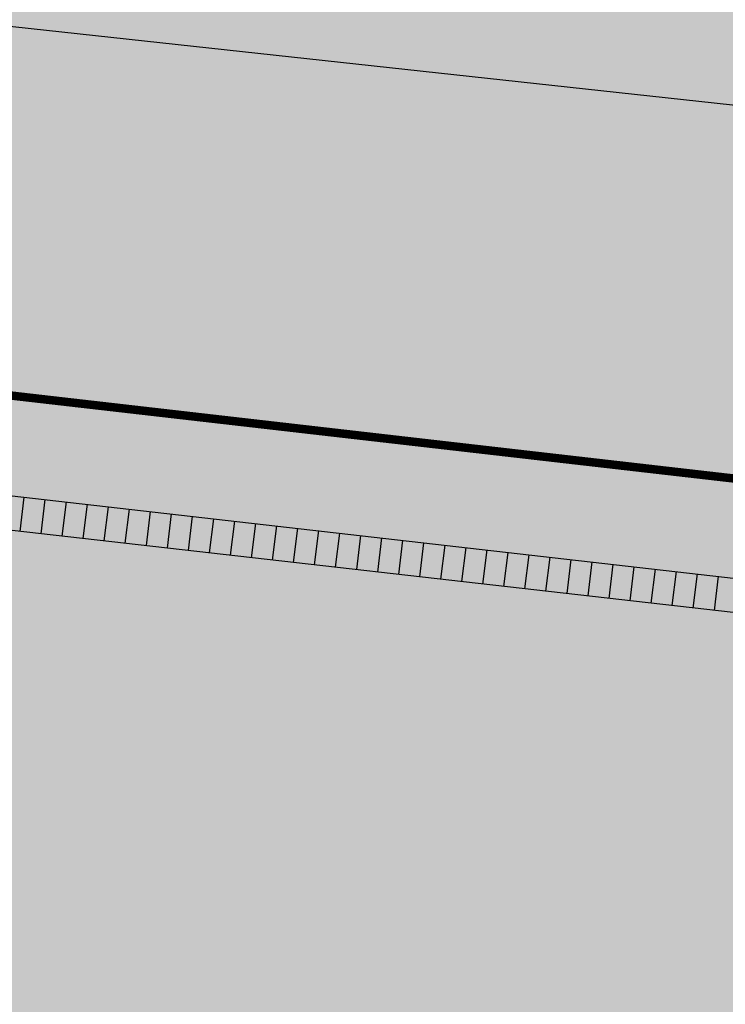
# Model space of a CAD drawing. Units: millimetres. Extents: x 581687 to 582226, y 4796945 to 4797305.
# Drawn here: x 581988 to 581996, y 4797153 to 4797165 of the extents above; entities that cross this region are included whole.
import ezdxf

# ---------------------------------------------------------------- set-up
doc = ezdxf.new("R2010")
doc.units = ezdxf.units.MM
doc.header["$MEASUREMENT"] = 0
doc.layers.add('1SOMBREADO', color=7, linetype='Continuous')
doc.layers.add('CARTO', color=7, linetype='Continuous')

msp = doc.modelspace()

# ---------------------------------------------------------------- hatches: boundary and pattern name
at = {"layer": '1SOMBREADO', "lineweight": 13, "ltscale": 0.7}
msp.add_hatch(color=151, dxfattribs=at).paths.add_polyline_path([(582122.705, 4797170.215), (582121.466, 4797173.825), (582117.842, 4797182.869), (582110.708, 4797198.165), (582100.153, 4797218.341), (582093.854, 4797227.314), (582085.77, 4797237.893), (582074.618, 4797251.921), (582072.395, 4797254.8), (582055.666, 4797256.141), (582043.068, 4797252.943), (582023.2, 4797246.837), (582022.271, 4797246.425), (582022.787, 4797245.187), (582018.14, 4797242.918), (582017.167, 4797244.462), (581998.683, 4797234.87), (581990.938, 4797249.516), (581988.15, 4797248.175), (581984.949, 4797245.7), (581975.005, 4797236.697), (581963.955, 4797232.365), (581962.097, 4797231.437), (581945.524, 4797223.549), (581930.241, 4797215.813), (581915.991, 4797208.283), (581913.822, 4797206.839), (581914.545, 4797205.292), (581912.067, 4797204.055), (581910.806, 4797205.929), (581909.654, 4797205.526), (581899.404, 4797200.637), (581898.195, 4797200.005), (581895.788, 4797201.548), (581880.723, 4797195.508), (581871.216, 4797191.626), (581869.053, 4797189.484), (581871.423, 4797183.976), (581865.404, 4797181.771), (581862.305, 4797188.201), (581858.389, 4797190.329), (581853.782, 4797192.687), (581844.166, 4797193.838), (581840.365, 4797194.125), (581835.528, 4797194.413), (581831.051, 4797194.461), (581827.481, 4797194.461), (581821.953, 4797194.403), (581818.325, 4797194.058), (581805.618, 4797192.382), (581792.718, 4797190.599), (581790.435, 4797190.029), (581790.374, 4797181.919), (581788.307, 4797182.047), (581777.585, 4797176.26), (581763.878, 4797172.901), (581755.932, 4797170.946), (581755.701, 4797170.37), (581752.169, 4797169.432), (581752.028, 4797169.977), (581736.892, 4797167.605), (581736.892, 4797168.008), (581730.218, 4797167.532), (581729.697, 4797171.492), (581723.96, 4797170.703), (581723.846, 4797169.742), (581723.588, 4797166.337), (581720.67, 4797152.913), (581719.909, 4797149.899), (581728.92, 4797148.37), (581728.21, 4797141.26), (581740.02, 4797126.31), (581815.33, 4797108.285), (581844.25, 4797101.83), (581889.16, 4797096.69), (581893.396, 4797095.612), (581915.455, 4797107.814), (582093.815, 4797055.683), (582094.194, 4797044.497), (582094.96, 4797021.932), (582108.901, 4797022.148), (582108.876, 4797019.081), (582120.177, 4797019.212), (582120.09, 4797022.443), (582152.82, 4797023.166), (582153.928, 4797022.207), (582154.766, 4797020.413), (582160.196, 4797013.515), (582164.387, 4797007.855), (582167.937, 4797002.941), (582173.705, 4796993.508), (582174.025, 4796993.595), (582177.217, 4796987.209), (582200.541, 4796946.226), (582205.048, 4796948.392), (582193.328, 4796973.513), (582187.594, 4796986.318), (582187.858, 4796986.481), (582170.375, 4797024.509), (582159.925, 4797059.399), (582150.611, 4797087.028), (582145.448, 4797102.5), (582137.375, 4797125.889), (582133.038, 4797138.679), (582127.765, 4797154.847)])

# ---------------------------------------------------------------- linework, layer by layer
at = {"layer": 'CARTO'}
for p, q in [((581984.811, 4797164.778, 0.102), (581996.736, 4797163.479, 0.102)), ((581982.597, 4797160.681), (582003.009, 4797158.339, 0.15)), ((581982.597, 4797160.681, 0.2), (582003.009, 4797158.339, 0.2)), ((581974.138, 4797160.47, -0.27), (582004.669, 4797156.985, -0.27)), ((582004.637, 4797156.584, -0.27), (581974.092, 4797160.062, -0.27))]:
    msp.add_line(p, q, dxfattribs=at)
at = {"layer": 'CARTO', "linetype": 'Continuous'}
for p, q in [((581987.76, 4797158.915, 0.07), (581987.71, 4797158.511, 0.07)), ((581988.008, 4797158.887, 0.07), (581987.959, 4797158.483, 0.07)), ((581988.257, 4797158.859, 0.07), (581988.207, 4797158.455, 0.07)), ((581988.505, 4797158.83, 0.07), (581988.455, 4797158.426, 0.07)), ((581988.754, 4797158.802, 0.07), (581988.704, 4797158.398, 0.07)), ((581989.002, 4797158.774, 0.07), (581988.952, 4797158.37, 0.07)), ((581989.25, 4797158.745, 0.07), (581989.201, 4797158.342, 0.07)), ((581989.499, 4797158.717, 0.07), (581989.449, 4797158.313, 0.07)), ((581989.747, 4797158.689, 0.07), (581989.697, 4797158.285, 0.07)), ((581989.996, 4797158.66, 0.07), (581989.946, 4797158.257, 0.07)), ((581990.244, 4797158.632, 0.07), (581990.194, 4797158.228, 0.07)), ((581990.492, 4797158.604, 0.07), (581990.443, 4797158.2, 0.07)), ((581990.741, 4797158.575, 0.07), (581990.691, 4797158.172, 0.07)), ((581990.989, 4797158.547, 0.07), (581990.939, 4797158.144, 0.07)), ((581991.237, 4797158.519, 0.07), (581991.188, 4797158.115, 0.07)), ((581991.486, 4797158.49, 0.07), (581991.436, 4797158.087, 0.07)), ((581991.734, 4797158.462, 0.07), (581991.685, 4797158.059, 0.07)), ((581991.983, 4797158.433, 0.07), (581991.933, 4797158.03, 0.07)), ((581992.231, 4797158.405, 0.07), (581992.181, 4797158.002, 0.07)), ((581992.479, 4797158.377, 0.07), (581992.43, 4797157.974, 0.07)), ((581992.728, 4797158.348, 0.07), (581992.678, 4797157.946, 0.07)), ((581992.976, 4797158.32, 0.07), (581992.927, 4797157.917, 0.07)), ((581993.225, 4797158.292, 0.07), (581993.175, 4797157.889, 0.07)), ((581993.473, 4797158.263, 0.07), (581993.423, 4797157.861, 0.07)), ((581993.721, 4797158.235, 0.07), (581993.672, 4797157.832, 0.07)), ((581993.97, 4797158.207, 0.07), (581993.92, 4797157.804, 0.07)), ((581994.218, 4797158.178, 0.07), (581994.169, 4797157.776, 0.07)), ((581994.467, 4797158.15, 0.07), (581994.417, 4797157.748, 0.07)), ((581994.715, 4797158.122, 0.07), (581994.665, 4797157.719, 0.07)), ((581994.963, 4797158.093, 0.07), (581994.914, 4797157.691, 0.07)), ((581995.212, 4797158.065, 0.07), (581995.162, 4797157.663, 0.07)), ((581995.46, 4797158.036, 0.07), (581995.411, 4797157.634, 0.07)), ((581995.709, 4797158.008, 0.07), (581995.659, 4797157.606, 0.07)), ((581995.957, 4797157.98, 0.07), (581995.908, 4797157.578, 0.07))]:
    msp.add_line(p, q, dxfattribs=at)
at = {"layer": 'CARTO', "const_width": 0.1, "elevation": 0.2}
msp.add_lwpolyline([(581956.413, 4797163.065), (581957.11, 4797163.119), (581959.178, 4797163.231), (581970.296, 4797162.001), (581982.629, 4797160.685), (582003.033, 4797158.344), (582003.085, 4797158.028), (582003.56, 4797158.003), (582003.582, 4797158.266), (582004.553, 4797158.237), (582004.59, 4797158.353), (582005.717, 4797158.035), (582020.701, 4797156.493), (582028.193, 4797155.736)], dxfattribs=at)

doc.saveas('drawing.dxf')
